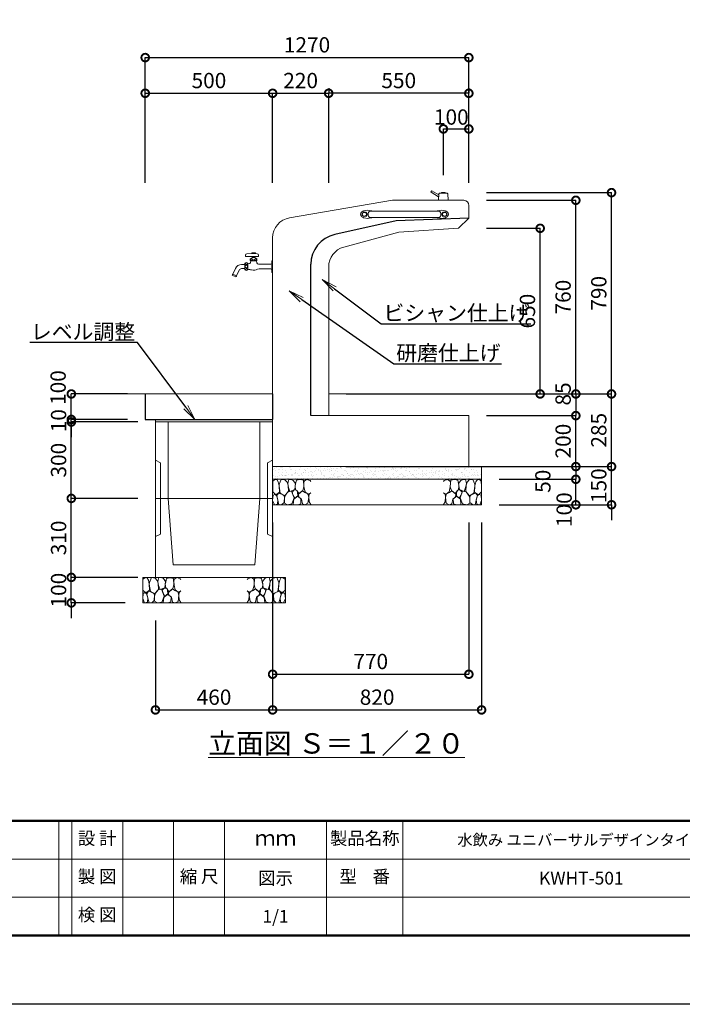
# Model space of a CAD drawing. Extents: x -1285 to 7115, y -1184 to 4756.
# Drawn here: x 1241 to 3841, y -1184 to 2680 of the extents above; entities that cross this region are included whole.
import ezdxf
from ezdxf import colors
from ezdxf.entities.mleader import LeaderData, LeaderLine
from ezdxf.enums import TextEntityAlignment as Align
from ezdxf.math import Vec2, Vec3

# ---------------------------------------------------------------- set-up
doc = ezdxf.new("R2010")
doc.units = 0
doc.header["$LTSCALE"] = 49.152
doc.header["$PDMODE"] = 3
doc.header["$PDSIZE"] = 5
doc.layers.get('0').update_dxf_attribs({"color": 251, "linetype": 'CONTINUOUS', "lineweight": 9})
doc.layers.get('DEFPOINTS').update_dxf_attribs({"linetype": 'CONTINUOUS'})
for name, color, linetype, lineweight in [('FRAM3', 1, 'CONTINUOUS', 50), ('ハッチング', 8, 'CONTINUOUS', 5), ('ボルト・ナット', 8, 'CONTINUOUS', 9), ('外形線', 7, 'CONTINUOUS', 18), ('寸法線', 3, 'CONTINUOUS', 18), ('文字', 4, 'CONTINUOUS', 18), ('文字引出', 4, 'CONTINUOUS', 18), ('細線', 8, 'CONTINUOUS', 5)]:
    doc.layers.add(name, color=color, linetype=linetype, lineweight=lineweight)
doc.styles.get("Standard").update_dxf_attribs({"font": 'txt.shx', "bigfont": 'bigfont.shx'})
doc.dimstyles.new('20ベース', dxfattribs={"dimscale": 20, "dimtxt": 3, "dimasz": 3, "dimexe": 0, "dimexo": 1, "dimgap": 1, "dimtad": 3, "dimdec": 0, "dimdsep": 46, "dimtxsty": 'STANDARD', "dimblk": 'DOTSMALL', "dimcen": 0, "dimclrd": 256, "dimclre": 256, "dimclrt": 7, "dimadec": 0, "dimazin": 0, "dimtfac": 1, "dimtdec": 0, "dimtix": 1, "dimtmove": 2, "dimatfit": 3, "dimldrblk": 'DOTSMALL', "dimfxl": 1, "dimtolj": 1, "dimarcsym": 0})

# ---------------------------------------------------------------- blocks, each defined once
blk = doc.blocks.new('kai枠')
at = {"layer": 'FRAM3'}
for p, q in [((377.5, 22.5), (0, 22.5)), ((377.5, 0), (0, 0))]:
    blk.add_line(p, q, dxfattribs=at)
at = {"layer": '外形線'}
for p, q in [((105, 22.5), (105, 0)), ((107.5, 22.5), (107.5, 0)), ((127.5, 22.5), (127.5, 0)), ((157.5, 22.5), (157.5, 0)), ((377.5, 15), (0, 15)), ((302.5, 7.5), (0, 7.5))]:
    blk.add_line(p, q, dxfattribs=at)
at = {"layer": '細線'}
for p, q in [((117.5, 22.5), (117.5, 0)), ((137.5, 22.5), (137.5, 0)), ((172.5, 22.5), (172.5, 0))]:
    blk.add_line(p, q, dxfattribs=at)
at = {"layer": '文字', "attachment_point": 5}
for s, insert, char_height, width in [('設 計', (112.5, 18.75), 2.5, 10), ('ｍｍ', (147.5, 18.75), 3, 20), ('製品名称', (165, 18.75), 2.5, 15), ('製 図', (112.5, 11.25), 2.5, 10), ('縮 尺', (132.5, 11.25), 2.5, 10), ('型    番', (165, 11.25), 2.5, 15), ('検 図', (112.5, 3.75), 2.5, 10)]:
    blk.add_mtext(s, dxfattribs=dict(at, insert=insert, char_height=char_height, width=width))
at = {"layer": '文字'}
for tag, p in [('設計', (122.5, 18.75)), ('製品名称', (207.5, 18.75)), ('図面番号', (280, 18.75)), ('JOB', (337.5, 18.75)), ('A*', (372.5, 18.75)), ('符号１', (5, 11.25)), ('改定事項１', (42.5, 11.25)), ('改定年月日１', (90, 11.25)), ('製図', (122.5, 11.25)), ('縮尺', (147.5, 11.25)), ('型番', (207.5, 11.25)), ('管理番号', (280, 11.25)), ('符号２', (5, 3.75)), ('改定事項２', (42.5, 3.75)), ('改定年月日２', (90, 3.75)), ('検図', (122.5, 3.75)), ('番号', (147.5, 3.75)), ('年月日', (280, 3.75))]:
    blk.add_attdef(tag, text='', height=2.5, dxfattribs=at).set_placement(p, align=Align.MIDDLE_CENTER)
blk = doc.blocks.new('_DotSmall')
at = {"layer": '寸法線', "color": 0, "const_width": 0.5}
blk.add_lwpolyline([(-0.0625, 0, 1), (0.0625, 0, 1)], format="xyb", close=True, dxfattribs=at)
blk = doc.blocks.new('*D10')
at = {"layer": 'DEFPOINTS', "color": 0, "transparency": 16777216}
for p in [(2233.4, 727.1), (3053.4, 727.1), (3053.4, -28.9)]:
    blk.add_point(p, dxfattribs=at)
at = {"layer": '寸法線', "lineweight": -2, "transparency": 16777216}
for p, q in [((2233.4, 707.1), (2233.4, -28.9)), ((3053.4, 707.1), (3053.4, -28.9)), ((2233.4, -28.9), (3053.4, -28.9))]:
    blk.add_line(p, q, dxfattribs=at)
at = {"layer": '寸法線', "lineweight": -2, "transparency": 16777216, "xscale": 60, "yscale": 60, "zscale": 60, "rotation": 180}
blk.add_blockref('_DotSmall', (2233.4, -28.9), dxfattribs=at)
at = {"layer": '寸法線', "lineweight": -2, "transparency": 16777216, "xscale": 60, "yscale": 60, "zscale": 60}
blk.add_blockref('_DotSmall', (3053.4, -28.9), dxfattribs=at)
at = {"layer": '寸法線', "color": 7, "transparency": 16777216, "insert": (2643.4, 21.1), "char_height": 60, "attachment_point": 5}
blk.add_mtext('\\A1;820', dxfattribs=at)
blk = doc.blocks.new('*D11')
at = {"layer": 'DEFPOINTS', "color": 0, "transparency": 16777216}
for p in [(2233.4, 727.1), (3003.4, 727.1), (3003.4, 111.1)]:
    blk.add_point(p, dxfattribs=at)
at = {"layer": '寸法線', "lineweight": -2, "transparency": 16777216}
for p, q in [((2233.4, 707.1), (2233.4, 111.1)), ((3003.4, 707.1), (3003.4, 111.1)), ((2233.4, 111.1), (3003.4, 111.1))]:
    blk.add_line(p, q, dxfattribs=at)
at = {"layer": '寸法線', "lineweight": -2, "transparency": 16777216, "xscale": 60, "yscale": 60, "zscale": 60, "rotation": 180}
blk.add_blockref('_DotSmall', (2233.4, 111.1), dxfattribs=at)
at = {"layer": '寸法線', "lineweight": -2, "transparency": 16777216, "xscale": 60, "yscale": 60, "zscale": 60}
blk.add_blockref('_DotSmall', (3003.4, 111.1), dxfattribs=at)
at = {"layer": '寸法線', "color": 7, "transparency": 16777216, "insert": (2618.4, 161.1), "char_height": 60, "attachment_point": 5}
blk.add_mtext('\\A1;770', dxfattribs=at)
blk = doc.blocks.new('*D14')
at = {"layer": 'DEFPOINTS', "color": 0, "transparency": 16777216}
for p in [(3052.4, 1971.1), (3423.4, 1971.1), (3052.4, 1211.1)]:
    blk.add_point(p, dxfattribs=at)
at = {"layer": '寸法線', "lineweight": -2, "transparency": 16777216}
for p, q in [((3072.4, 1971.1), (3423.4, 1971.1)), ((3423.4, 1211.1), (3423.4, 1971.1)), ((3072.4, 1211.1), (3423.4, 1211.1))]:
    blk.add_line(p, q, dxfattribs=at)
at = {"layer": '寸法線', "lineweight": -2, "transparency": 16777216, "xscale": 60, "yscale": 60, "zscale": 60}
for p, rotation in [((3423.4, 1971.1), 90), ((3423.4, 1211.1), 270)]:
    blk.add_blockref('_DotSmall', p, dxfattribs=dict(at, rotation=rotation))
at = {"layer": '寸法線', "color": 7, "transparency": 16777216, "insert": (3373.4, 1591.1), "char_height": 60, "attachment_point": 5, "rotation": 90}
blk.add_mtext('\\A1;760', dxfattribs=at)
blk = doc.blocks.new('*D15')
at = {"layer": 'DEFPOINTS', "color": 0, "transparency": 16777216}
for p in [(3423.4, 1211.1), (3423.4, 1126.1), (3423.4, 1126.1)]:
    blk.add_point(p, dxfattribs=at)
at = {"layer": '寸法線', "lineweight": -2, "transparency": 16777216}
for p, q in [((3403.4, 1211.1), (3423.4, 1211.1)), ((3423.4, 1211.1), (3423.4, 1126.1)), ((3403.4, 1126.1), (3423.4, 1126.1))]:
    blk.add_line(p, q, dxfattribs=at)
at = {"layer": '寸法線', "lineweight": -2, "transparency": 16777216, "xscale": 60, "yscale": 60, "zscale": 60}
for p, rotation in [((3423.4, 1211.1), 90), ((3423.4, 1126.1), 270)]:
    blk.add_blockref('_DotSmall', p, dxfattribs=dict(at, rotation=rotation))
at = {"layer": '寸法線', "color": 7, "transparency": 16777216, "insert": (3373.4, 1211.1), "char_height": 60, "attachment_point": 5, "rotation": 90}
blk.add_mtext('\\A1;85', dxfattribs=at)
blk = doc.blocks.new('*D16')
at = {"layer": 'DEFPOINTS', "color": 0, "transparency": 16777216}
for p in [(3052.4, 1126.1), (3423.4, 1126.1), (3052.4, 926.1)]:
    blk.add_point(p, dxfattribs=at)
at = {"layer": '寸法線', "lineweight": -2, "transparency": 16777216}
for p, q in [((3072.4, 1126.1), (3423.4, 1126.1)), ((3423.4, 926.1), (3423.4, 1126.1)), ((3072.4, 926.1), (3423.4, 926.1))]:
    blk.add_line(p, q, dxfattribs=at)
at = {"layer": '寸法線', "lineweight": -2, "transparency": 16777216, "xscale": 60, "yscale": 60, "zscale": 60}
for p, rotation in [((3423.4, 1126.1), 90), ((3423.4, 926.1), 270)]:
    blk.add_blockref('_DotSmall', p, dxfattribs=dict(at, rotation=rotation))
at = {"layer": '寸法線', "color": 7, "transparency": 16777216, "insert": (3373.4, 1026.1), "char_height": 60, "attachment_point": 5, "rotation": 90}
blk.add_mtext('\\A1;200', dxfattribs=at)
blk = doc.blocks.new('*D17')
at = {"layer": 'DEFPOINTS', "color": 0, "transparency": 16777216}
for p in [(3102.4, 876.1), (3423.4, 876.1), (3102.4, 776.1)]:
    blk.add_point(p, dxfattribs=at)
at = {"layer": '寸法線', "lineweight": -2, "transparency": 16777216}
for p, q in [((3122.4, 876.1), (3423.4, 876.1)), ((3423.4, 776.1), (3423.4, 876.1)), ((3122.4, 776.1), (3423.4, 776.1))]:
    blk.add_line(p, q, dxfattribs=at)
at = {"layer": '寸法線', "lineweight": -2, "transparency": 16777216, "xscale": 60, "yscale": 60, "zscale": 60}
for p, rotation in [((3423.4, 876.1), 90), ((3423.4, 776.1), 270)]:
    blk.add_blockref('_DotSmall', p, dxfattribs=dict(at, rotation=rotation))
at = {"layer": '寸法線', "color": 7, "transparency": 16777216, "insert": (3377.4, 756.9), "char_height": 60, "attachment_point": 5, "rotation": 90}
blk.add_mtext('\\A1;100', dxfattribs=at)
blk = doc.blocks.new('*D18')
at = {"layer": 'DEFPOINTS', "color": 0, "transparency": 16777216}
for p in [(3423.4, 926.1), (3423.4, 876.1), (3423.4, 876.1)]:
    blk.add_point(p, dxfattribs=at)
at = {"layer": '寸法線', "lineweight": -2, "transparency": 16777216}
for p, q in [((3403.4, 926.1), (3423.4, 926.1)), ((3423.4, 926.1), (3423.4, 876.1)), ((3403.4, 876.1), (3423.4, 876.1))]:
    blk.add_line(p, q, dxfattribs=at)
at = {"layer": '寸法線', "lineweight": -2, "transparency": 16777216, "xscale": 60, "yscale": 60, "zscale": 60}
for p, rotation in [((3423.4, 926.1), 90), ((3423.4, 876.1), 270)]:
    blk.add_blockref('_DotSmall', p, dxfattribs=dict(at, rotation=rotation))
at = {"layer": '寸法線', "color": 7, "transparency": 16777216, "insert": (3294, 868.4), "char_height": 60, "attachment_point": 5, "rotation": 90}
blk.add_mtext('\\A1;50', dxfattribs=at)
blk = doc.blocks.new('*D19')
at = {"layer": 'DEFPOINTS', "color": 0, "transparency": 16777216}
for p in [(3102.4, 926.1), (3563.4, 926.1), (3102.4, 776.1)]:
    blk.add_point(p, dxfattribs=at)
at = {"layer": '寸法線', "lineweight": -2, "transparency": 16777216}
for p, q in [((3563.4, 926.1), (3563.4, 986.1)), ((3122.4, 926.1), (3563.4, 926.1)), ((3563.4, 776.1), (3563.4, 926.1)), ((3122.4, 776.1), (3563.4, 776.1)), ((3563.4, 776.1), (3563.4, 716.1))]:
    blk.add_line(p, q, dxfattribs=at)
at = {"layer": '寸法線', "lineweight": -2, "transparency": 16777216, "xscale": 60, "yscale": 60, "zscale": 60}
for p, rotation in [((3563.4, 926.1), 270), ((3563.4, 776.1), 90)]:
    blk.add_blockref('_DotSmall', p, dxfattribs=dict(at, rotation=rotation))
at = {"layer": '寸法線', "color": 7, "transparency": 16777216, "insert": (3513.4, 851.1), "char_height": 60, "attachment_point": 5, "rotation": 90}
blk.add_mtext('\\A1;150', dxfattribs=at)
blk = doc.blocks.new('*D20')
at = {"layer": 'DEFPOINTS', "color": 0, "transparency": 16777216}
for p in [(2502.4, 1211.1), (3563.4, 1211.1), (2502.4, 926.1)]:
    blk.add_point(p, dxfattribs=at)
at = {"layer": '寸法線', "lineweight": -2, "transparency": 16777216}
for p, q in [((2522.4, 1211.1), (3563.4, 1211.1)), ((3563.4, 926.1), (3563.4, 1211.1)), ((2522.4, 926.1), (3563.4, 926.1))]:
    blk.add_line(p, q, dxfattribs=at)
at = {"layer": '寸法線', "lineweight": -2, "transparency": 16777216, "xscale": 60, "yscale": 60, "zscale": 60}
for p, rotation in [((3563.4, 1211.1), 90), ((3563.4, 926.1), 270)]:
    blk.add_blockref('_DotSmall', p, dxfattribs=dict(at, rotation=rotation))
at = {"layer": '寸法線', "color": 7, "transparency": 16777216, "insert": (3513.4, 1068.6), "char_height": 60, "attachment_point": 5, "rotation": 90}
blk.add_mtext('\\A1;285', dxfattribs=at)
blk = doc.blocks.new('*D22')
at = {"layer": 'DEFPOINTS', "color": 0, "transparency": 16777216}
for p in [(3003.4, 2531.1), (1733.4, 2020.1), (3003.4, 2020.1)]:
    blk.add_point(p, dxfattribs=at)
at = {"layer": '寸法線', "lineweight": -2, "transparency": 16777216}
for p, q in [((1733.4, 2040.1), (1733.4, 2531.1)), ((1733.4, 2531.1), (3003.4, 2531.1)), ((3003.4, 2040.1), (3003.4, 2531.1))]:
    blk.add_line(p, q, dxfattribs=at)
at = {"layer": '寸法線', "lineweight": -2, "transparency": 16777216, "xscale": 60, "yscale": 60, "zscale": 60, "rotation": 180}
blk.add_blockref('_DotSmall', (1733.4, 2531.1), dxfattribs=at)
at = {"layer": '寸法線', "lineweight": -2, "transparency": 16777216, "xscale": 60, "yscale": 60, "zscale": 60}
blk.add_blockref('_DotSmall', (3003.4, 2531.1), dxfattribs=at)
at = {"layer": '寸法線', "color": 7, "transparency": 16777216, "insert": (2368.4, 2581.1), "char_height": 60, "attachment_point": 5}
blk.add_mtext('\\A1;1270', dxfattribs=at)
blk = doc.blocks.new('*D23')
at = {"layer": 'DEFPOINTS', "color": 0, "transparency": 16777216}
for p in [(2233.4, 2391.1), (1733.4, 2020.1), (2233.4, 2020.1)]:
    blk.add_point(p, dxfattribs=at)
at = {"layer": '寸法線', "lineweight": -2, "transparency": 16777216}
for p, q in [((1733.4, 2040.1), (1733.4, 2391.1)), ((1733.4, 2391.1), (2233.4, 2391.1)), ((2233.4, 2040.1), (2233.4, 2391.1))]:
    blk.add_line(p, q, dxfattribs=at)
at = {"layer": '寸法線', "lineweight": -2, "transparency": 16777216, "xscale": 60, "yscale": 60, "zscale": 60, "rotation": 180}
blk.add_blockref('_DotSmall', (1733.4, 2391.1), dxfattribs=at)
at = {"layer": '寸法線', "lineweight": -2, "transparency": 16777216, "xscale": 60, "yscale": 60, "zscale": 60}
blk.add_blockref('_DotSmall', (2233.4, 2391.1), dxfattribs=at)
at = {"layer": '寸法線', "color": 7, "transparency": 16777216, "insert": (1983.4, 2441.1), "char_height": 60, "attachment_point": 5}
blk.add_mtext('\\A1;500', dxfattribs=at)
blk = doc.blocks.new('*D24')
at = {"layer": 'DEFPOINTS', "color": 0, "transparency": 16777216}
for p in [(2453.4, 2391.1), (2233.4, 2020.1), (2453.4, 2020.1)]:
    blk.add_point(p, dxfattribs=at)
at = {"layer": '寸法線', "lineweight": -2, "transparency": 16777216}
for p, q in [((2233.4, 2040.1), (2233.4, 2391.1)), ((2233.4, 2391.1), (2453.4, 2391.1)), ((2453.4, 2040.1), (2453.4, 2391.1))]:
    blk.add_line(p, q, dxfattribs=at)
at = {"layer": '寸法線', "lineweight": -2, "transparency": 16777216, "xscale": 60, "yscale": 60, "zscale": 60, "rotation": 180}
blk.add_blockref('_DotSmall', (2233.4, 2391.1), dxfattribs=at)
at = {"layer": '寸法線', "lineweight": -2, "transparency": 16777216, "xscale": 60, "yscale": 60, "zscale": 60}
blk.add_blockref('_DotSmall', (2453.4, 2391.1), dxfattribs=at)
at = {"layer": '寸法線', "color": 7, "transparency": 16777216, "insert": (2343.4, 2441.1), "char_height": 60, "attachment_point": 5}
blk.add_mtext('\\A1;220', dxfattribs=at)
blk = doc.blocks.new('*D25')
at = {"layer": 'DEFPOINTS', "color": 0, "transparency": 16777216}
for p in [(2453.4, 2391.1), (2453.4, 2391.1), (3003.4, 2391.1)]:
    blk.add_point(p, dxfattribs=at)
at = {"layer": '寸法線', "lineweight": -2, "transparency": 16777216}
for p, q in [((2453.4, 2411.1), (2453.4, 2391.1)), ((3003.4, 2411.1), (3003.4, 2391.1)), ((3003.4, 2391.1), (2453.4, 2391.1))]:
    blk.add_line(p, q, dxfattribs=at)
at = {"layer": '寸法線', "lineweight": -2, "transparency": 16777216, "xscale": 60, "yscale": 60, "zscale": 60, "rotation": 180}
blk.add_blockref('_DotSmall', (2453.4, 2391.1), dxfattribs=at)
at = {"layer": '寸法線', "lineweight": -2, "transparency": 16777216, "xscale": 60, "yscale": 60, "zscale": 60}
blk.add_blockref('_DotSmall', (3003.4, 2391.1), dxfattribs=at)
at = {"layer": '寸法線', "color": 7, "transparency": 16777216, "insert": (2728.4, 2441.1), "char_height": 60, "attachment_point": 5}
blk.add_mtext('\\A1;550', dxfattribs=at)
blk = doc.blocks.new('*D26')
at = {"layer": 'DEFPOINTS', "color": 0, "transparency": 16777216}
for p in [(3003.4, 2251.1), (2903.4, 2050.1), (3003.4, 2050.1)]:
    blk.add_point(p, dxfattribs=at)
at = {"layer": '寸法線', "lineweight": -2, "transparency": 16777216}
for p, q in [((2903.4, 2070.1), (2903.4, 2251.1)), ((2903.4, 2251.1), (3003.4, 2251.1)), ((3003.4, 2070.1), (3003.4, 2251.1))]:
    blk.add_line(p, q, dxfattribs=at)
at = {"layer": '寸法線', "lineweight": -2, "transparency": 16777216, "xscale": 60, "yscale": 60, "zscale": 60, "rotation": 180}
blk.add_blockref('_DotSmall', (2903.4, 2251.1), dxfattribs=at)
at = {"layer": '寸法線', "lineweight": -2, "transparency": 16777216, "xscale": 60, "yscale": 60, "zscale": 60}
blk.add_blockref('_DotSmall', (3003.4, 2251.1), dxfattribs=at)
at = {"layer": '寸法線', "color": 7, "transparency": 16777216, "insert": (2934.7, 2297.8), "char_height": 60, "attachment_point": 5}
blk.add_mtext('\\A1;100', dxfattribs=at)
blk = doc.blocks.new('*D27')
at = {"layer": 'DEFPOINTS', "color": 0, "transparency": 16777216}
for p in [(3052.4, 1861.1), (3283.4, 1861.1), (3052.4, 1211.1)]:
    blk.add_point(p, dxfattribs=at)
at = {"layer": '寸法線', "lineweight": -2, "transparency": 16777216}
for p, q in [((3072.4, 1861.1), (3283.4, 1861.1)), ((3283.4, 1211.1), (3283.4, 1861.1)), ((3072.4, 1211.1), (3283.4, 1211.1))]:
    blk.add_line(p, q, dxfattribs=at)
at = {"layer": '寸法線', "lineweight": -2, "transparency": 16777216, "xscale": 60, "yscale": 60, "zscale": 60}
for p, rotation in [((3283.4, 1861.1), 90), ((3283.4, 1211.1), 270)]:
    blk.add_blockref('_DotSmall', p, dxfattribs=dict(at, rotation=rotation))
at = {"layer": '寸法線', "color": 7, "transparency": 16777216, "insert": (3233.4, 1536.1), "char_height": 60, "attachment_point": 5, "rotation": 90}
blk.add_mtext('\\A1;650', dxfattribs=at)
blk = doc.blocks.new('*D33')
at = {"layer": 'DEFPOINTS', "color": 0, "transparency": 16777216}
for p in [(1773.4, 342.1), (2233.4, 342.1), (2233.4, -28.9)]:
    blk.add_point(p, dxfattribs=at)
at = {"layer": '寸法線', "lineweight": -2, "transparency": 16777216}
for p, q in [((1773.4, 322.1), (1773.4, -28.9)), ((2233.4, 322.1), (2233.4, -28.9)), ((1773.4, -28.9), (2233.4, -28.9))]:
    blk.add_line(p, q, dxfattribs=at)
at = {"layer": '寸法線', "lineweight": -2, "transparency": 16777216, "xscale": 60, "yscale": 60, "zscale": 60, "rotation": 180}
blk.add_blockref('_DotSmall', (1773.4, -28.9), dxfattribs=at)
at = {"layer": '寸法線', "lineweight": -2, "transparency": 16777216, "xscale": 60, "yscale": 60, "zscale": 60}
blk.add_blockref('_DotSmall', (2233.4, -28.9), dxfattribs=at)
at = {"layer": '寸法線', "color": 7, "transparency": 16777216, "insert": (2003.4, 21.1), "char_height": 60, "attachment_point": 5}
blk.add_mtext('\\A1;460', dxfattribs=at)
blk = doc.blocks.new('*D36')
at = {"layer": 'DEFPOINTS', "color": 0, "transparency": 16777216}
for p in [(1443.4, 491.1), (1674.4, 491.1), (1674.4, 391.1)]:
    blk.add_point(p, dxfattribs=at)
at = {"layer": '寸法線', "lineweight": -2, "transparency": 16777216}
for p, q in [((1443.4, 491.1), (1443.4, 551.1)), ((1654.4, 491.1), (1443.4, 491.1)), ((1443.4, 391.1), (1443.4, 491.1)), ((1654.4, 391.1), (1443.4, 391.1)), ((1443.4, 391.1), (1443.4, 331.1))]:
    blk.add_line(p, q, dxfattribs=at)
at = {"layer": '寸法線', "lineweight": -2, "transparency": 16777216, "xscale": 60, "yscale": 60, "zscale": 60}
for p, rotation in [((1443.4, 491.1), 270), ((1443.4, 391.1), 90)]:
    blk.add_blockref('_DotSmall', p, dxfattribs=dict(at, rotation=rotation))
at = {"layer": '寸法線', "color": 7, "transparency": 16777216, "insert": (1393.4, 441.1), "char_height": 60, "attachment_point": 5, "rotation": 90}
blk.add_mtext('\\A1;100', dxfattribs=at)
blk = doc.blocks.new('*D37')
at = {"layer": 'DEFPOINTS', "color": 0, "transparency": 16777216}
for p in [(1443.4, 801.1), (1724.4, 801.1), (1724.4, 491.1)]:
    blk.add_point(p, dxfattribs=at)
at = {"layer": '寸法線', "lineweight": -2, "transparency": 16777216}
for p, q in [((1704.4, 801.1), (1443.4, 801.1)), ((1443.4, 491.1), (1443.4, 801.1)), ((1704.4, 491.1), (1443.4, 491.1))]:
    blk.add_line(p, q, dxfattribs=at)
at = {"layer": '寸法線', "lineweight": -2, "transparency": 16777216, "xscale": 60, "yscale": 60, "zscale": 60}
for p, rotation in [((1443.4, 801.1), 90), ((1443.4, 491.1), 270)]:
    blk.add_blockref('_DotSmall', p, dxfattribs=dict(at, rotation=rotation))
at = {"layer": '寸法線', "color": 7, "transparency": 16777216, "insert": (1393.4, 646.1), "char_height": 60, "attachment_point": 5, "rotation": 90}
blk.add_mtext('\\A1;310', dxfattribs=at)
blk = doc.blocks.new('*D38')
at = {"layer": 'DEFPOINTS', "color": 0, "transparency": 16777216}
for p in [(1443.4, 1101.1), (1724.4, 1101.1), (1724.4, 801.1)]:
    blk.add_point(p, dxfattribs=at)
at = {"layer": '寸法線', "lineweight": -2, "transparency": 16777216}
for p, q in [((1704.4, 1101.1), (1443.4, 1101.1)), ((1443.4, 801.1), (1443.4, 1101.1)), ((1704.4, 801.1), (1443.4, 801.1))]:
    blk.add_line(p, q, dxfattribs=at)
at = {"layer": '寸法線', "lineweight": -2, "transparency": 16777216, "xscale": 60, "yscale": 60, "zscale": 60}
for p, rotation in [((1443.4, 1101.1), 90), ((1443.4, 801.1), 270)]:
    blk.add_blockref('_DotSmall', p, dxfattribs=dict(at, rotation=rotation))
at = {"layer": '寸法線', "color": 7, "transparency": 16777216, "insert": (1393.4, 951.1), "char_height": 60, "attachment_point": 5, "rotation": 90}
blk.add_mtext('\\A1;300', dxfattribs=at)
blk = doc.blocks.new('*D39')
at = {"layer": 'DEFPOINTS', "color": 0, "transparency": 16777216}
for p in [(1443.4, 1211.1), (1684.4, 1211.1), (1684.4, 1111.1)]:
    blk.add_point(p, dxfattribs=at)
at = {"layer": '寸法線', "lineweight": -2, "transparency": 16777216}
for p, q in [((1664.4, 1211.1), (1443.4, 1211.1)), ((1443.4, 1111.1), (1443.4, 1211.1)), ((1664.4, 1111.1), (1443.4, 1111.1))]:
    blk.add_line(p, q, dxfattribs=at)
at = {"layer": '寸法線', "lineweight": -2, "transparency": 16777216, "xscale": 60, "yscale": 60, "zscale": 60}
for p, rotation in [((1443.4, 1211.1), 90), ((1443.4, 1111.1), 270)]:
    blk.add_blockref('_DotSmall', p, dxfattribs=dict(at, rotation=rotation))
at = {"layer": '寸法線', "color": 7, "transparency": 16777216, "insert": (1391.5, 1236.1), "char_height": 60, "attachment_point": 5, "rotation": 90}
blk.add_mtext('\\A1;100', dxfattribs=at)
blk = doc.blocks.new('*D40')
at = {"layer": 'DEFPOINTS', "color": 0, "transparency": 16777216}
for p in [(1443.4, 1111.1), (1684.4, 1111.1), (1684.4, 1101.1)]:
    blk.add_point(p, dxfattribs=at)
at = {"layer": '寸法線', "lineweight": -2, "transparency": 16777216}
for p, q in [((1443.4, 1111.1), (1443.4, 1171.1)), ((1664.4, 1111.1), (1443.4, 1111.1)), ((1443.4, 1101.1), (1443.4, 1111.1)), ((1664.4, 1101.1), (1443.4, 1101.1)), ((1443.4, 1101.1), (1443.4, 1041.1))]:
    blk.add_line(p, q, dxfattribs=at)
at = {"layer": '寸法線', "lineweight": -2, "transparency": 16777216, "xscale": 60, "yscale": 60, "zscale": 60}
for p, rotation in [((1443.4, 1111.1), 270), ((1443.4, 1101.1), 90)]:
    blk.add_blockref('_DotSmall', p, dxfattribs=dict(at, rotation=rotation))
at = {"layer": '寸法線', "color": 7, "transparency": 16777216, "insert": (1393.4, 1106.1), "char_height": 60, "attachment_point": 5, "rotation": 90}
blk.add_mtext('\\A1;10', dxfattribs=at)
blk = doc.blocks.new('*D48')
at = {"layer": 'DEFPOINTS', "color": 0, "transparency": 16777216}
for p in [(3052.4, 2001.1), (3563.4, 2001.1), (3052.4, 1211.1)]:
    blk.add_point(p, dxfattribs=at)
at = {"layer": '寸法線', "lineweight": -2, "transparency": 16777216}
for p, q in [((3072.4, 2001.1), (3563.4, 2001.1)), ((3563.4, 1211.1), (3563.4, 2001.1)), ((3072.4, 1211.1), (3563.4, 1211.1))]:
    blk.add_line(p, q, dxfattribs=at)
at = {"layer": '寸法線', "lineweight": -2, "transparency": 16777216, "xscale": 60, "yscale": 60, "zscale": 60}
for p, rotation in [((3563.4, 2001.1), 90), ((3563.4, 1211.1), 270)]:
    blk.add_blockref('_DotSmall', p, dxfattribs=dict(at, rotation=rotation))
at = {"layer": '寸法線', "color": 7, "transparency": 16777216, "insert": (3513.4, 1606.1), "char_height": 60, "attachment_point": 5, "rotation": 90}
blk.add_mtext('\\A1;790', dxfattribs=at)
blk = doc.blocks.new('_OPEN')
at = {"color": 0, "linetype": 'ByBlock'}
for p, q in [((-1, 0.167), (0, 0)), ((0, 0), (-1, -0.167)), ((0, 0), (-1, 0))]:
    blk.add_line(p, q, dxfattribs=at)
blk = doc.blocks.new('砕石100')
at = {"layer": '細線'}
for points in [[(15.9, 99.9), (6.9, 97.3), (1.1, 93.2), (0.4, 72.5), (0.7, 50.4), (12.4, 39.7), (27.3, 49.3), (25.9, 74.3), (22.3, 89.5), (15.9, 99.9)], [(56.9, 88.3), (48.4, 97.4), (34, 99.7), (26.2, 80.4), (25.9, 73.4), (30.2, 45.2), (46.9, 34.9), (62, 52.8), (60.5, 77.3), (56.9, 88.3)], [(81.2, 95.5), (72.2, 99.4), (63, 99.2), (59.3, 83.4), (62.7, 67.9), (68.1, 52.2), (86.6, 59.5), (89.9, 83.7), (81.2, 95.5)], [(106.9, 98.8), (93.4, 96.2), (89.1, 76.4), (88.8, 74), (90.3, 58.8), (94.8, 56.4), (103, 43.7), (118.5, 56.4), (122.6, 70.5), (120.8, 96.2), (106.9, 98.8)], [(147.4, 94.7), (133.4, 99.7), (123.8, 92.7), (122, 84.5), (123, 70.1), (127.3, 50.7), (138.8, 42.2), (150, 47.3)], [(150, 91.5), (147.4, 94.7)], [(15.6, 36.2), (8.9, 40.8), (2.2, 37.3), (0.1, 17), (7.1, 0.3), (19, 2.7), (20.8, 19.4), (15.6, 36.2)], [(34.7, 41.6), (22.6, 45.8), (16.5, 36.1), (20.8, 18.5), (25, 0.3), (36, 0.6), (45.7, 9.1), (46, 33.1), (42.3, 37.6), (34.7, 41.6)], [(74.2, 54), (60.2, 50.6), (50.8, 37.9), (46, 26.7), (46.3, 7), (58.1, 0.3), (75.4, 3.3), (84.5, 27), (74.2, 54)], [(97.9, 49.7), (93.6, 57.3), (84.8, 58.2), (76.6, 49.7), (81.2, 36.1), (87.5, 26.1), (98.8, 35.8), (97.9, 49.7)], [(126.1, 48.8), (117.3, 54.6), (100.9, 41.3), (102.7, 30.3), (112.7, 22.1), (117.3, 3.3), (127, 0.3), (138.8, 6.1), (142.2, 30), (137.6, 43.4), (126.1, 48.8)], [(150, 47.1), (143.1, 41.3), (142.2, 30.6), (143.1, 12.1), (149.8, 0.9), (150, 0.9)], [(99.7, 32.2), (93.6, 30.3), (82.7, 21.5), (80.9, 1.5), (98.5, 0), (110.6, 4), (111.2, 23.4), (99.7, 32.2)]]:
    blk.add_lwpolyline(points, dxfattribs=at)

msp = doc.modelspace()

# ---------------------------------------------------------------- hatches: boundary and pattern name
at = {"layer": 'ハッチング'}
h = msp.add_hatch(dxfattribs=at)
h.set_pattern_fill('AR-SAND', color=256, scale=0.5)
h.paths.add_polyline_path([(3053.4, 926.1), (2233.4, 926.1), (2233.4, 876.1), (3053.4, 876.1)])

# ---------------------------------------------------------------- linework, layer by layer
at = {"layer": 'DEFPOINTS'}
msp.add_lwpolyline([(-1285.1, 4755.8), (7114.9, 4755.8), (7114.9, -1184.2), (-1285.1, -1184.2)], close=True, dxfattribs=at)
at = {"layer": 'FRAM3', "color": 1, "linetype": 'Continuous'}
msp.add_lwpolyline([(-705.1, -914.2), (-705.1, 4485.8), (6844.9, 4485.8), (6844.9, -914.2)], close=True, dxfattribs=at)
at = {"layer": 'ハッチング', "color": 7, "linetype": 'Continuous', "lineweight": -3}
for p, q in [((1733.4, 1211.1), (1733.4, 1111.1)), ((2233.4, 1211.1), (2233.4, 1111.1)), ((1733.4, 1111.1), (2233.4, 1111.1))]:
    msp.add_line(p, q, dxfattribs=at)
at = {"layer": 'ボルト・ナット', "color": 8, "linetype": 'Continuous', "lineweight": -3}
for centre in [(2593.4, 1916.1), (2908.4, 1916.1)]:
    msp.add_circle(centre, 8.5, dxfattribs=at)
at = {"layer": '外形線'}
for p, q in [((2300, 1902.4), (2703.4, 1971.1)), ((2703.4, 1971.1), (2983.4, 1971.1)), ((2854.8, 2003.8), (2856.8, 2007.3)), ((2854.8, 2003.8), (2855.2, 2002.5)), ((2885, 1985.3), (2855.2, 2002.5)), ((2858.2, 2007.7), (2856.8, 2007.3)), ((2885.5, 1991.9), (2858.2, 2007.7)), ((2885.8, 1996.3), (2884, 1971.1)), ((2888.7, 1999.1), (2918.1, 1999.1)), ((2896.4, 2001.1), (2910.4, 2001.1)), ((2896.4, 2001.1), (2896.4, 1999.1)), ((2910.4, 2001.1), (2910.4, 1999.1)), ((2921.1, 1996.3), (2922.8, 1971.1)), ((3003.4, 1951.1), (3003.4, 1901.1)), ((2617.2, 1928.8), (2884.7, 1928.8)), ((2884.7, 1903.4), (2617.2, 1903.4)), ((2963.4, 1861.1), (3003.4, 1901.1)), ((2728.4, 1846.1), (2963.4, 1861.1)), ((2233.4, 926.1), (2233.4, 1823.5)), ((2512.4, 1787.2), (2728.4, 1846.1)), ((2127.4, 1755.8), (2127.4, 1751)), ((2127.4, 1751), (2177.5, 1751)), ((2151.8, 1762.4), (2132, 1760.8)), ((2145.8, 1735), (2145.8, 1740.6)), ((2154, 1746.3), (2146.7, 1741.5)), ((2151.8, 1765.4), (2166, 1765.4)), ((2151.8, 1762.4), (2151.8, 1765.4)), ((2151.8, 1762.4), (2166, 1762.4)), ((2154, 1746.3), (2154, 1751)), ((2163.8, 1746.3), (2154, 1746.3)), ((2163.8, 1746.3), (2163.8, 1751)), ((2163.8, 1746.3), (2171.1, 1741.5)), ((2166, 1762.4), (2166, 1765.4)), ((2166, 1762.4), (2173.3, 1761.2)), ((2171.9, 1735), (2171.9, 1740.6)), ((2177.5, 1756.3), (2177.5, 1751)), ((2077.1, 1681.5), (2087.3, 1703.5)), ((2111.8, 1719.1), (2124.9, 1719.1)), ((2111.8, 1703.1), (2124.9, 1703.1)), ((2124.9, 1698.4), (2124.9, 1723.8)), ((2135.9, 1698.4), (2135.9, 1723.8)), ((2135.9, 1723.8), (2140.8, 1723.1)), ((2147.3, 1734), (2146.5, 1727.4)), ((2171.1, 1734), (2146.7, 1734)), ((2170.4, 1734), (2171.4, 1725.9)), ((2178.4, 1719.8), (2225.9, 1719.8)), ((2185.7, 1702.4), (2225.9, 1702.4)), ((2230.9, 1734), (2233.4, 1734)), ((2230.9, 1688.2), (2230.9, 1734)), ((2233.4, 1734), (2233.4, 1688.2)), ((2453.4, 1710), (2453.4, 1126.1)), ((2089.4, 1670.2), (2074.9, 1677)), ((2077.1, 1681.5), (2091.6, 1674.8)), ((2091.6, 1674.8), (2101.8, 1696.7)), ((2230.9, 1688.2), (2233.4, 1688.2)), ((1733.4, 1211.1), (1483.4, 1211.1)), ((2233.4, 1211.1), (1733.4, 1211.1)), ((3253.4, 1211.1), (2453.4, 1211.1)), ((3003.4, 1126.1), (2383.4, 1126.1)), ((3003.4, 1126.1), (3003.4, 926.1)), ((2233.4, 926.1), (3003.4, 926.1))]:
    msp.add_line(p, q, dxfattribs=at)
for centre, radius, start, end in [((2888.7, 1996.1), 3, 90, 176.1345), ((2918.1, 1996.1), 3, 3.8655, 90), ((2983.4, 1951.1), 20, 0, 90), ((2605.9, 1882.1), 50, 74.8431, 105.1569), ((2896, 1882.1), 50, 74.8431, 105.1569), ((2313.4, 1823.5), 80, 99.6599, 180), ((2589.4, 1916.1), 11, 135.1724, 224.8276), ((2599.4, 1906.2), 25, 105.1569, 135.1724), ((2599.4, 1925.9), 25, 224.8276, 254.8431), ((2605.9, 1950.1), 50, 254.8431, 285.1569), ((2593.4, 1916.1), 11, 304.8136, 55.1864), ((2630.9, 1916.1), 22.5, 161.0703, 198.9297), ((2617.2, 1920.8), 8, 90, 161.0703), ((2617.2, 1911.4), 8, 198.9297, 270), ((2612.4, 1906.2), 25, 64.5476, 74.8431), ((2612.4, 1925.9), 25, 285.1569, 295.4524), ((2889.4, 1906.2), 25, 105.1569, 115.4524), ((2889.4, 1925.9), 25, 244.5476, 254.8431), ((2896, 1950.1), 50, 254.8431, 285.1569), ((2884.7, 1920.8), 8, 18.9297, 90), ((2884.7, 1911.4), 8, 270, 341.0703), ((2870.9, 1916.1), 22.5, 341.0703, 18.9297), ((2908.4, 1916.1), 11, 124.8136, 235.1864), ((2902.5, 1906.2), 25, 44.8276, 74.8431), ((2902.5, 1925.9), 25, 285.1569, 315.1724), ((2912.4, 1916.1), 11, 315.1724, 44.8276), ((2533.4, 1710), 80, 105.2551, 180), ((2132.4, 1755.8), 5, 94.5265, 180), ((2150, 1737.8), 5, 131.4096, 146.0987), ((2152.4, 1736.7), 4.28, 14.662, 165.338), ((2165.4, 1736.7), 4.28, 14.662, 165.338), ((2167.8, 1737.8), 5, 33.9013, 48.5904), ((2172.5, 1756.3), 5, 0, 80.8147), ((2111.8, 1692.1), 27, 90, 155), ((2111.8, 1692.1), 11, 90, 155), ((2130.4, 1719.4), 7.03, 38.5488, 141.4512), ((2130.4, 1722), 4.4, 15.1783, 164.8217), ((2130.4, 1724.4), 4.4, 195.1783, 344.8217), ((2133.3, 1711.1), 7.1, 113.6534, 246.3466), ((2130.4, 1697.8), 4.4, 15.1783, 164.8217), ((2127.6, 1711.1), 7.1, 293.6534, 66.3466), ((2141.6, 1728), 5, 261.3955, 353.028), ((2150, 1737.8), 5, 213.9013, 228.5904), ((2152.4, 1738.9), 4.28, 194.662, 345.338), ((2159.1, 1736.6), 39.3, 257.9983, 293.3566), ((2165.4, 1738.9), 4.28, 194.662, 345.338), ((2167.8, 1737.8), 5, 311.4096, 326.0987), ((2178.4, 1726.8), 7, 186.972, 270), ((2186.1, 1664.7), 37.7, 90.6628, 107.7021), ((2225.9, 1724.8), 5, 270, 0), ((2225.9, 1697.4), 5, 0, 90), ((2079.2, 1677.8), 4.31, 119.5107, 190.4893), ((2087.3, 1674), 4.31, 299.5107, 10.4893), ((2130.4, 1702.7), 7.03, 218.5488, 321.4512), ((2130.4, 1700.1), 4.4, 195.1783, 344.8217), ((2143.1, 1662), 37, 77.8894, 101.2122)]:
    msp.add_arc(centre, radius, start, end, dxfattribs=at)
at = {"layer": '細線', "linetype": 'Continuous', "lineweight": -3}
for p, q in [((3003.4, 1901.1), (2718.4, 1891.1)), ((2718.4, 1891.1), (2477.2, 1837.1)), ((2383.4, 1126.1), (2383.4, 1720))]:
    msp.add_line(p, q, dxfattribs=at)
at = {"layer": '細線'}
for p, q in [((1773.4, 1111.1), (1773.4, 801.1)), ((1823.4, 1101.1), (1823.4, 801.1)), ((2183.4, 1101.1), (2183.4, 801.1)), ((2233.4, 801.1), (2233.4, 1111.1)), ((1773.4, 951.1), (1793.4, 941.1)), ((1793.4, 941.1), (1793.4, 801.1)), ((2233.4, 951.1), (2213.4, 941.1)), ((2213.4, 941.1), (2213.4, 801.1)), ((2233.4, 926.1), (3053.4, 926.1)), ((2233.4, 776.1), (2233.4, 926.1)), ((3053.4, 776.1), (3053.4, 926.1)), ((2233.4, 876.1), (3053.4, 876.1)), ((2233.4, 801.1), (1773.4, 801.1)), ((2233.4, 801.1), (1773.4, 801.1)), ((1773.4, 801.1), (1773.4, 491.1)), ((1793.4, 801.1), (1793.4, 661.1)), ((1823.4, 801.1), (1843.4, 541.1)), ((2183.4, 801.1), (2163.4, 541.1)), ((2213.4, 801.1), (2213.4, 661.1)), ((2233.4, 491.1), (2233.4, 801.1)), ((2233.4, 776.1), (3053.4, 776.1)), ((1793.4, 661.1), (1773.4, 651.1)), ((2213.4, 661.1), (2233.4, 651.1)), ((2163.4, 541.1), (1843.4, 541.1)), ((1723.4, 491.1), (1723.4, 391.1)), ((1723.4, 491.1), (2283.4, 491.1)), ((2283.4, 491.1), (2283.4, 391.1)), ((1723.4, 391.1), (2283.4, 391.1))]:
    msp.add_line(p, q, dxfattribs=at)
at = {"layer": '細線', "linetype": 'Continuous'}
msp.add_line((1773.4, 1101.1), (2233.4, 1101.1), dxfattribs=at)
at = {"layer": '細線', "linetype": 'Continuous', "lineweight": -3}
msp.add_arc((2503.4, 1720), 120, 102.6193, 180, dxfattribs=at)

# ---------------------------------------------------------------- block references
ref = msp.add_blockref('kai枠', (-705.1, -914.2), dxfattribs=dict(xscale=20, yscale=20, zscale=20))
ref.add_attrib('製品名称', '水飲み ユニバーサルデザインタイプ', dxfattribs={"layer": '文字', "height": 44}).set_placement((3444.9, -539.2), align=Align.MIDDLE_CENTER)
ref.add_attrib('型番', 'KWHT-501', dxfattribs={"layer": '文字', "height": 50}).set_placement((3444.9, -689.2), align=Align.MIDDLE_CENTER)
ref.add_attrib('縮尺', '図示', dxfattribs={"layer": '文字', "height": 50}).set_placement((2244.9, -689.2), align=Align.MIDDLE_CENTER)
ref.add_attrib('番号', '1/1', dxfattribs={"layer": '文字', "height": 50}).set_placement((2244.9, -839.2), align=Align.MIDDLE_CENTER)
at = {"layer": '細線'}
for p in [(2233.4, 776.1), (1723.4, 391.1)]:
    msp.add_blockref('砕石100', p, dxfattribs=at)
at = {"layer": '細線', "xscale": -1}
for p in [(3053.4, 776.1), (2283.4, 391.1)]:
    msp.add_blockref('砕石100', p, dxfattribs=at)

# ---------------------------------------------------------------- texts
at = {"layer": '文字', "linetype": 'Continuous', "insert": (2483.8, -160.3), "char_height": 80, "attachment_point": 5}
msp.add_mtext('{\\L立面図 Ｓ＝１／２０}', dxfattribs=at)

# ---------------------------------------------------------------- dimensions: what is measured, and where the dimension line sits
at = {"layer": '寸法線'}
for p1, p2, distance, picture, middle in [((1733.4, 2020.1), (3003.4, 2020.1), 511, '*D22', (2368.4, 2581.1)), ((1733.4, 2020.1), (2233.4, 2020.1), 371, '*D23', (1983.4, 2441.1)), ((2233.4, 2020.1), (2453.4, 2020.1), 371, '*D24', (2343.4, 2441.1)), ((3003.4, 2391.1), (2453.4, 2391.1), 0, '*D25', (2728.4, 2441.1)), ((3052.4, 1211.1), (3052.4, 2001.1), -511, '*D48', (3513.4, 1606.1)), ((3052.4, 1211.1), (3052.4, 1971.1), -371, '*D14', (3373.4, 1591.1)), ((3052.4, 1211.1), (3052.4, 1861.1), -231, '*D27', (3233.4, 1536.1)), ((2502.4, 926.1), (2502.4, 1211.1), -1061, '*D20', (3513.4, 1068.6)), ((1684.4, 1101.1), (1684.4, 1111.1), 241, '*D40', (1393.4, 1106.1)), ((3052.4, 926.1), (3052.4, 1126.1), -371, '*D16', (3373.4, 1026.1)), ((1724.4, 801.1), (1724.4, 1101.1), 281, '*D38', (1393.4, 951.1)), ((3102.4, 776.1), (3102.4, 926.1), -461, '*D19', (3513.4, 851.1)), ((1724.4, 491.1), (1724.4, 801.1), 281, '*D37', (1393.4, 646.1)), ((2233.4, 727.1), (3053.4, 727.1), -756, '*D10', (2643.4, 21.1)), ((2233.4, 727.1), (3003.4, 727.1), -616, '*D11', (2618.4, 161.1)), ((1674.4, 391.1), (1674.4, 491.1), 231, '*D36', (1393.4, 441.1)), ((1773.4, 342.1), (2233.4, 342.1), -371, '*D33', (2003.4, 21.1))]:
    dim = msp.add_aligned_dim(p1=p1, p2=p2, distance=distance, dimstyle='20ベース', dxfattribs=at)
    dim.commit()
    dim.dimension.update_dxf_attribs({"geometry": picture, "text_midpoint": middle})
for base, p1, p2, angle, picture, middle in [((3003.4, 2251.1), (2903.4, 2050.1), (3003.4, 2050.1), 0, '*D26', (2934.7, 2297.8)), ((1443.4, 1211.1), (1684.4, 1111.1), (1684.4, 1211.1), 90, '*D39', (1391.5, 1236.1)), ((3423.4, 1126.1), (3423.4, 1211.1), (3423.4, 1126.1), 270, '*D15', (3373.4, 1211.1)), ((3423.4, 876.1), (3423.4, 926.1), (3423.4, 876.1), 270, '*D18', (3294, 868.4)), ((3423.4, 876.1), (3102.4, 776.1), (3102.4, 876.1), 90, '*D17', (3377.4, 756.9))]:
    dim = msp.add_linear_dim(base=base, p1=p1, p2=p2, angle=angle, dimstyle='20ベース', dxfattribs=at)
    dim.commit()
    dim.dimension.update_dxf_attribs({"geometry": picture, "text_midpoint": middle, "dimtype": 161})

# ---------------------------------------------------------------- leaders
at = {"layer": '文字引出'}
ml = msp.add_multileader_mtext('Standard', dxfattribs=at)
ml.set_content('ビシャン仕上げ', color=7, style='STANDARD')
ml.set_leader_properties()
ml.set_arrow_properties(name='OPEN')
ml.build(insert=Vec2(0, 0))
ml.multileader.update_dxf_attribs({"text_left_attachment_type": 5, "text_right_attachment_type": 5, "dogleg_length": 0.36, "arrow_head_size": 60, "scale": 20})
ctx = ml.context
ctx.base_point, ctx.scale, ctx.char_height, ctx.arrow_head_size, ctx.landing_gap_size, ctx.plane_origin = Vec3(2666.6, 1486.9), 20, 60, 60, 1.8, Vec3(4304.2, 509.6)
ctx.left_attachment, ctx.right_attachment = 5, 5
notes = []
notes.append((ctx, [(0, (1, 1, 0), (2659.4, 1486.9), (1, 0), 7.2, [(0, [(2428.4, 1660)], 0, [])])]))
ctx.mtext.insert, ctx.mtext.flow_direction = Vec3(2668.4, 1558.9), 5
ml = msp.add_multileader_mtext('Standard', dxfattribs=at)
ml.set_content('研磨仕上げ', color=7, style='STANDARD')
ml.set_leader_properties()
ml.set_arrow_properties(name='OPEN')
ml.build(insert=Vec2(0, 0))
ml.multileader.update_dxf_attribs({"text_left_attachment_type": 5, "text_right_attachment_type": 5, "dogleg_length": 0.36, "arrow_head_size": 60, "scale": 20})
ctx = ml.context
ctx.base_point, ctx.scale, ctx.char_height, ctx.arrow_head_size, ctx.landing_gap_size, ctx.plane_origin = Vec3(2716.5, 1329.9), 20, 60, 60, 1.8, Vec3(4280.8, 188.5)
ctx.left_attachment, ctx.right_attachment = 5, 5
notes.append((ctx, [(0, (1, 1, 0), (2709.3, 1329.9), (1, 0), 7.2, [(0, [(2298.3, 1615.5)], 0, [])])]))
ctx.mtext.insert, ctx.mtext.flow_direction = Vec3(2718.3, 1401.9), 5
ml = msp.add_multileader_mtext('Standard', dxfattribs=at)
ml.set_content('レベル調整', color=7, style='STANDARD')
ml.set_leader_properties()
ml.set_arrow_properties(name='OPEN')
ml.build(insert=Vec2(0, 0))
ml.multileader.update_dxf_attribs({"text_left_attachment_type": 5, "text_right_attachment_type": 5, "dogleg_length": 0.36, "arrow_head_size": 60, "scale": 20})
ctx = ml.context
ctx.base_point, ctx.scale, ctx.char_height, ctx.arrow_head_size, ctx.landing_gap_size, ctx.plane_origin = Vec3(1360.1, 1413), 20, 60, 60, 1.8, Vec3(2880.6, 355.7)
ctx.left_attachment, ctx.right_attachment, ctx.text_align_type = 5, 5, 2
notes.append((ctx, [(1, (1, 1, 0), (1702.9, 1413), (-1, 0), 7.2, [(0, [(1928.4, 1111.1)], 0, [])])]))
ctx.mtext.insert, ctx.mtext.alignment, ctx.mtext.flow_direction = Vec3(1693.9, 1485), 3, 5
for ctx, leaders in notes:
    for number, flags, end, landing, length, lines in leaders:
        leader = LeaderData()
        leader.index, (leader.has_last_leader_line, leader.has_dogleg_vector, leader.attachment_direction) = number, flags
        leader.last_leader_point, leader.dogleg_vector, leader.dogleg_length = Vec3(end), Vec3(landing), length
        for number, points, colour, breaks in lines:
            line = LeaderLine()
            line.index, line.vertices, line.color, line.breaks = number, Vec3.list(points), colors.encode_raw_color(colour), breaks
            leader.lines.append(line)
        ctx.leaders.append(leader)

doc.saveas('drawing.dxf')
